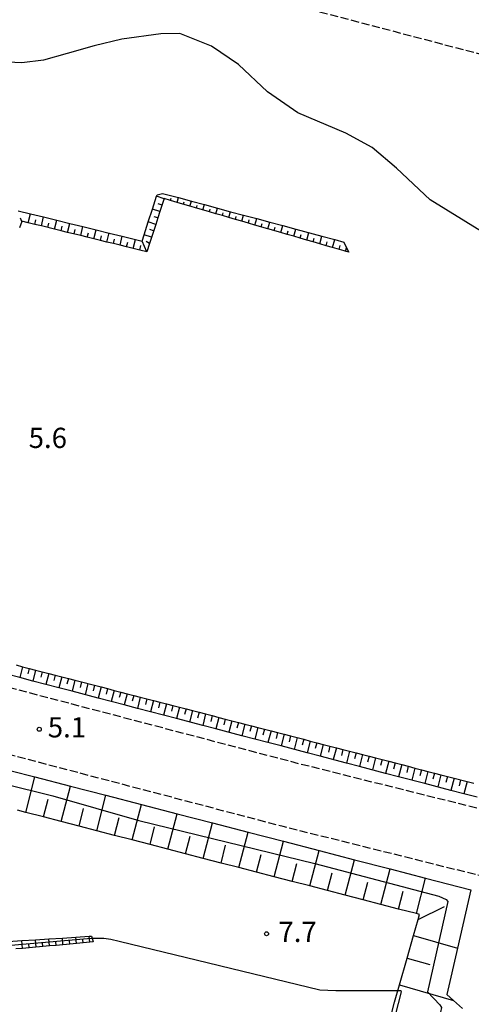
# Model space of a CAD drawing. Extents: x -22000 to -20000, y 102000 to 103500.
# Drawn here: x -20431 to -20348, y 103070 to 103253 of the extents above; entities that cross this region are included whole.
import ezdxf
from ezdxf.enums import TextEntityAlignment as Align

# ---------------------------------------------------------------- set-up
doc = ezdxf.new("R2010")
doc.units = 0
doc.linetypes.add('210600', pattern=[2, 1.5, -0.5])
for name, color, linetype in [('2106000', 3, '210600'), ('6101110', 6, 'Continuous'), ('6101121', 6, 'Continuous'), ('6101990', 6, 'Continuous'), ('7102000', 6, 'Continuous'), ('7102001', 8, 'Continuous'), ('7103000', 2, 'Continuous'), ('7312000', 1, 'Continuous')]:
    doc.layers.add(name, color=color, linetype=linetype)
doc.styles.add('PlotAnnotation', font='txt')

# ---------------------------------------------------------------- blocks, each defined once
blk = doc.blocks.new('731200')
at = {"layer": '7312000'}
blk.add_circle((0, 0), 0.15, dxfattribs=at)

msp = doc.modelspace()

# ---------------------------------------------------------------- linework, layer by layer
at = {"layer": '2106000', "flags": 128}
for points in [[(-20523.04, 103292.15), (-20405.09, 103262.16), (-20305.67, 103235.99), (-20303.47, 103235.31), (-20302.06, 103234.19), (-20301.55, 103232.73), (-20333.97, 103108.94), (-20340.48, 103105.28), (-20379.54, 103115.04), (-20557.76, 103161.96)], [(-20323.67, 103088.71), (-20382.52, 103103.41), (-20573.03, 103153.57), (-20580.75, 103151.1)]]:
    msp.add_lwpolyline(points, dxfattribs=at)
at = {"layer": '6101110', "flags": 128}
for points in [[(-20370.37, 103209.86), (-20373.37, 103210.73), (-20374.57, 103211.08), (-20375.77, 103211.43), (-20376.97, 103211.78), (-20378.17, 103212.13), (-20379.38, 103212.48), (-20380.58, 103212.83), (-20381.78, 103213.18), (-20382.98, 103213.53), (-20387.78, 103214.92), (-20388.98, 103215.27), (-20390.18, 103215.62), (-20391.38, 103215.97), (-20392.58, 103216.32), (-20393.78, 103216.67), (-20394.98, 103217.02), (-20396.18, 103217.37), (-20402.18, 103219.11), (-20403.38, 103219.46), (-20404.56, 103219.81), (-20405.34, 103217.41), (-20405.73, 103216.23), (-20406.12, 103215.04), (-20407.28, 103211.47), (-20407.78, 103209.96), (-20409.08, 103210.28), (-20410.3, 103210.58), (-20411.51, 103210.88), (-20412.72, 103211.18), (-20413.94, 103211.48), (-20415.15, 103211.77), (-20416.37, 103212.07), (-20417.58, 103212.36), (-20418.8, 103212.66), (-20420.01, 103212.96), (-20422.44, 103213.55), (-20423.65, 103213.85), (-20424.87, 103214.15), (-20427.29, 103214.74), (-20428.51, 103215.04), (-20429.72, 103215.34), (-20430.89, 103215.63), (-20430.91, 103215.58), (-20431.31, 103214.4)], [(-20431.98, 103133.37), (-20430.77, 103133.05), (-20429.56, 103132.74), (-20428.35, 103132.43), (-20427.14, 103132.12), (-20425.93, 103131.8), (-20424.72, 103131.49), (-20423.51, 103131.18), (-20422.3, 103130.86), (-20421.09, 103130.55), (-20419.88, 103130.24), (-20417.45, 103129.61), (-20416.24, 103129.3), (-20415.03, 103128.99), (-20413.82, 103128.67), (-20412.61, 103128.36), (-20411.4, 103128.05), (-20410.19, 103127.73), (-20408.98, 103127.42), (-20407.77, 103127.11), (-20406.56, 103126.79), (-20405.35, 103126.48), (-20404.14, 103126.17), (-20402.93, 103125.86), (-20401.72, 103125.54), (-20400.51, 103125.23), (-20399.3, 103124.92), (-20398.09, 103124.6), (-20396.88, 103124.29), (-20395.67, 103123.98), (-20394.46, 103123.66), (-20393.25, 103123.35), (-20392.04, 103123.04), (-20390.83, 103122.73), (-20389.62, 103122.41), (-20388.41, 103122.1), (-20387.2, 103121.79), (-20385.99, 103121.47), (-20384.78, 103121.16), (-20383.57, 103120.85), (-20382.36, 103120.53), (-20381.15, 103120.22), (-20379.94, 103119.91), (-20378.73, 103119.6), (-20377.52, 103119.28), (-20376.31, 103118.97), (-20375.1, 103118.66), (-20373.89, 103118.34), (-20372.68, 103118.03), (-20371.47, 103117.72), (-20370.26, 103117.4), (-20369.05, 103117.09), (-20367.84, 103116.78), (-20366.63, 103116.47), (-20365.42, 103116.15), (-20364.21, 103115.84), (-20363, 103115.53), (-20361.79, 103115.21), (-20360.58, 103114.9), (-20359.37, 103114.59), (-20358.16, 103114.27), (-20356.95, 103113.96), (-20355.74, 103113.65), (-20354.53, 103113.34), (-20353.32, 103113.02), (-20352.11, 103112.71), (-20350.9, 103112.4), (-20348.47, 103111.77), (-20347.26, 103111.46)], [(-20362.69, 103067.97), (-20361.91, 103070.9), (-20361.01, 103074.06), (-20359.58, 103079.05), (-20358.39, 103083.22), (-20357.54, 103086.21), (-20357.28, 103087.13), (-20357.88, 103087.29), (-20361.17, 103088.14), (-20364.46, 103089), (-20367.74, 103089.85), (-20371.03, 103090.71), (-20374.31, 103091.56), (-20377.6, 103092.41), (-20380.89, 103093.27), (-20384.17, 103094.12), (-20387.46, 103094.97), (-20390.74, 103095.82), (-20394.03, 103096.67), (-20397.32, 103097.53), (-20400.6, 103098.38), (-20403.89, 103099.23), (-20407.18, 103100.09), (-20410.46, 103100.94), (-20413.75, 103101.79), (-20417.04, 103102.65), (-20420.32, 103103.5), (-20423.61, 103104.35), (-20426.9, 103105.21), (-20430.18, 103106.06), (-20431.71, 103106.46)], [(-20417.7, 103082.03), (-20419.56, 103081.86), (-20420.81, 103081.75), (-20422.05, 103081.64), (-20424.54, 103081.41), (-20425.79, 103081.3), (-20427.03, 103081.19), (-20429.52, 103080.96), (-20430.77, 103080.85), (-20432.01, 103080.74)]]:
    msp.add_lwpolyline(points, dxfattribs=at)
at = {"layer": '6101121', "flags": 128}
for points in [[(-20431.58, 103217.56), (-20429.31, 103217), (-20426.89, 103216.41), (-20424.46, 103215.82), (-20422.03, 103215.22), (-20419.6, 103214.63), (-20417.17, 103214.03), (-20414.74, 103213.43), (-20412.32, 103212.84), (-20409.89, 103212.25), (-20408.64, 103211.94), (-20408.27, 103213.11), (-20407.5, 103215.49), (-20406.73, 103217.87), (-20405.96, 103220.25), (-20405.88, 103220.49), (-20404.86, 103220.78), (-20401.92, 103219.99), (-20399.51, 103219.34), (-20397.09, 103218.69), (-20394.68, 103218.04), (-20392.26, 103217.39), (-20389.85, 103216.75), (-20387.43, 103216.1), (-20385.02, 103215.45), (-20382.6, 103214.8), (-20380.19, 103214.15), (-20375.36, 103212.86), (-20372.94, 103212.21), (-20371.28, 103211.76), (-20370.78, 103210.71), (-20370.37, 103209.86)], [(-20346.65, 103108.86), (-20349.06, 103109.49), (-20351.48, 103110.12), (-20356.32, 103111.39), (-20361.16, 103112.66), (-20363.57, 103113.29), (-20368.41, 103114.56), (-20370.83, 103115.19), (-20375.67, 103116.46), (-20378.09, 103117.09), (-20382.92, 103118.36), (-20385.34, 103118.99), (-20390.18, 103120.26), (-20395.01, 103121.53), (-20397.43, 103122.16), (-20402.27, 103123.43), (-20404.69, 103124.06), (-20409.52, 103125.33), (-20411.94, 103125.96), (-20416.78, 103127.23), (-20421.62, 103128.5), (-20424.03, 103129.13), (-20428.87, 103130.4), (-20431.29, 103131.03), (-20436.13, 103132.3)], [(-20432.9, 103113.78), (-20428.48, 103112.63), (-20421.9, 103110.92), (-20415.33, 103109.22), (-20408.76, 103107.51), (-20402.18, 103105.8), (-20395.61, 103104.1), (-20389.04, 103102.39), (-20382.47, 103100.69), (-20375.89, 103098.98), (-20369.32, 103097.27), (-20362.75, 103095.57), (-20356.18, 103093.86), (-20347.79, 103091.68), (-20350.26, 103080.9), (-20352.24, 103072.29), (-20351.03, 103071.21), (-20349.33, 103069.7)], [(-20433.39, 103082.12), (-20430.9, 103082.28), (-20428.4, 103082.45), (-20425.91, 103082.61), (-20423.41, 103082.77), (-20420.92, 103082.93), (-20418.42, 103083.09), (-20418.02, 103083.12), (-20417.7, 103082.03)]]:
    msp.add_lwpolyline(points, dxfattribs=at)
at = {"layer": '6101990', "flags": 128}
for points in [[(-20404.57, 103219.79), (-20405.96, 103220.25)], [(-20403.38, 103219.46), (-20403.26, 103219.89)], [(-20402.18, 103219.11), (-20401.92, 103219.99)], [(-20405.34, 103217.41), (-20406.73, 103217.87)], [(-20404.96, 103218.6), (-20405.65, 103218.83)], [(-20400.98, 103218.77), (-20400.85, 103219.22)], [(-20399.78, 103218.42), (-20399.51, 103219.34)], [(-20398.58, 103218.07), (-20398.44, 103218.54)], [(-20397.38, 103217.72), (-20397.09, 103218.7)], [(-20396.18, 103217.37), (-20396.03, 103217.87)], [(-20394.98, 103217.02), (-20394.68, 103218.05)], [(-20430.91, 103215.58), (-20431.14, 103216.19)], [(-20429.72, 103215.34), (-20429.31, 103217.01)], [(-20427.29, 103214.74), (-20426.89, 103216.41)], [(-20405.73, 103216.23), (-20406.42, 103216.45)], [(-20393.78, 103216.67), (-20393.63, 103217.2)], [(-20392.58, 103216.32), (-20392.26, 103217.4)], [(-20391.38, 103215.97), (-20391.22, 103216.52)], [(-20390.18, 103215.62), (-20389.85, 103216.75)], [(-20387.78, 103214.92), (-20387.43, 103216.1)], [(-20428.51, 103215.04), (-20428.3, 103215.88)], [(-20426.08, 103214.45), (-20425.88, 103215.28)], [(-20424.87, 103214.15), (-20424.46, 103215.82)], [(-20423.65, 103213.85), (-20423.45, 103214.69)], [(-20422.44, 103213.55), (-20422.03, 103215.22)], [(-20420.01, 103212.96), (-20419.6, 103214.63)], [(-20406.12, 103215.04), (-20407.5, 103215.49)], [(-20388.98, 103215.27), (-20388.81, 103215.85)], [(-20386.58, 103214.58), (-20386.4, 103215.18)], [(-20385.38, 103214.23), (-20385.02, 103215.45)], [(-20384.18, 103213.88), (-20383.99, 103214.5)], [(-20382.98, 103213.53), (-20382.6, 103214.8)], [(-20421.22, 103213.26), (-20421.02, 103214.09)], [(-20418.8, 103212.66), (-20418.59, 103213.5)], [(-20417.58, 103212.36), (-20417.17, 103214.03)], [(-20416.37, 103212.07), (-20416.16, 103212.9)], [(-20415.15, 103211.77), (-20414.74, 103213.44)], [(-20412.72, 103211.18), (-20412.32, 103212.84)], [(-20406.9, 103212.66), (-20408.27, 103213.11)], [(-20406.51, 103213.85), (-20407.19, 103214.07)], [(-20381.78, 103213.18), (-20381.59, 103213.83)], [(-20380.58, 103212.83), (-20380.19, 103214.16)], [(-20379.38, 103212.48), (-20379.18, 103213.16)], [(-20378.17, 103212.13), (-20377.77, 103213.51)], [(-20376.97, 103211.78), (-20376.77, 103212.48)], [(-20375.77, 103211.43), (-20375.36, 103212.86)], [(-20413.94, 103211.47), (-20413.73, 103212.31)], [(-20411.51, 103210.88), (-20411.31, 103211.71)], [(-20410.3, 103210.58), (-20409.89, 103212.25)], [(-20409.08, 103210.28), (-20408.88, 103211.12)], [(-20407.78, 103209.96), (-20408.64, 103211.94)], [(-20407.28, 103211.47), (-20407.92, 103211.87)], [(-20374.57, 103211.08), (-20374.36, 103211.81)], [(-20373.37, 103210.73), (-20372.94, 103212.21)], [(-20372.17, 103210.39), (-20371.96, 103211.14)], [(-20370.97, 103210.04), (-20370.78, 103210.71)], [(-20430.77, 103133.05), (-20431.29, 103131.03)], [(-20429.56, 103132.74), (-20429.82, 103131.73)], [(-20428.35, 103132.43), (-20428.87, 103130.4)], [(-20427.14, 103132.12), (-20427.4, 103131.1)], [(-20425.93, 103131.8), (-20426.45, 103129.77)], [(-20424.72, 103131.49), (-20424.98, 103130.47)], [(-20423.51, 103131.18), (-20424.03, 103129.13)], [(-20422.3, 103130.86), (-20422.56, 103129.84)], [(-20421.09, 103130.55), (-20421.62, 103128.5)], [(-20419.88, 103130.24), (-20420.14, 103129.21)], [(-20418.67, 103129.92), (-20419.2, 103127.87)], [(-20417.45, 103129.61), (-20417.72, 103128.58)], [(-20416.24, 103129.3), (-20416.78, 103127.23)], [(-20415.03, 103128.99), (-20415.3, 103127.95)], [(-20413.82, 103128.67), (-20414.36, 103126.6)], [(-20412.61, 103128.36), (-20412.88, 103127.32)], [(-20411.4, 103128.05), (-20411.94, 103125.96)], [(-20410.19, 103127.73), (-20410.46, 103126.69)], [(-20408.98, 103127.42), (-20409.52, 103125.33)], [(-20407.77, 103127.11), (-20408.04, 103126.06)], [(-20406.56, 103126.79), (-20407.11, 103124.7)], [(-20405.35, 103126.48), (-20405.62, 103125.43)], [(-20404.14, 103126.17), (-20404.69, 103124.06)], [(-20402.93, 103125.86), (-20403.21, 103124.8)], [(-20401.72, 103125.54), (-20402.27, 103123.43)], [(-20400.51, 103125.23), (-20400.79, 103124.17)], [(-20399.3, 103124.92), (-20399.85, 103122.8)], [(-20398.09, 103124.6), (-20398.37, 103123.54)], [(-20396.88, 103124.29), (-20397.43, 103122.16)], [(-20395.67, 103123.98), (-20395.95, 103122.91)], [(-20394.46, 103123.66), (-20395.01, 103121.53)], [(-20393.25, 103123.35), (-20393.53, 103122.28)], [(-20392.04, 103123.04), (-20392.6, 103120.9)], [(-20390.83, 103122.73), (-20391.11, 103121.65)], [(-20389.62, 103122.41), (-20390.18, 103120.26)], [(-20388.41, 103122.1), (-20388.69, 103121.02)], [(-20387.2, 103121.79), (-20387.76, 103119.63)], [(-20385.99, 103121.47), (-20386.27, 103120.39)], [(-20384.78, 103121.16), (-20385.34, 103118.99)], [(-20383.57, 103120.85), (-20383.85, 103119.76)], [(-20382.36, 103120.53), (-20382.92, 103118.36)], [(-20381.15, 103120.22), (-20381.43, 103119.13)], [(-20379.94, 103119.91), (-20380.5, 103117.73)], [(-20378.73, 103119.6), (-20379.01, 103118.5)], [(-20377.52, 103119.28), (-20378.09, 103117.09)], [(-20376.31, 103118.97), (-20376.59, 103117.87)], [(-20375.1, 103118.66), (-20375.67, 103116.46)], [(-20373.89, 103118.34), (-20374.17, 103117.24)], [(-20372.68, 103118.03), (-20373.25, 103115.83)], [(-20371.47, 103117.72), (-20371.75, 103116.61)], [(-20370.26, 103117.4), (-20370.83, 103115.19)], [(-20369.05, 103117.09), (-20369.33, 103115.98)], [(-20367.84, 103116.78), (-20368.41, 103114.56)], [(-20366.63, 103116.47), (-20366.91, 103115.35)], [(-20365.42, 103116.15), (-20365.99, 103113.93)], [(-20364.21, 103115.84), (-20364.5, 103114.72)], [(-20363, 103115.53), (-20363.57, 103113.29)], [(-20361.79, 103115.21), (-20362.08, 103114.09)], [(-20360.58, 103114.9), (-20361.16, 103112.66)], [(-20359.37, 103114.59), (-20359.66, 103113.46)], [(-20358.16, 103114.27), (-20358.74, 103112.03)], [(-20356.95, 103113.96), (-20357.24, 103112.84)], [(-20430.18, 103106.06), (-20428.48, 103112.63)], [(-20355.74, 103113.65), (-20356.32, 103111.39)], [(-20354.53, 103113.34), (-20354.82, 103112.21)], [(-20353.32, 103113.02), (-20353.9, 103110.76)], [(-20352.11, 103112.71), (-20352.4, 103111.58)], [(-20350.9, 103112.4), (-20351.48, 103110.12)], [(-20349.69, 103112.08), (-20349.98, 103110.95)], [(-20423.61, 103104.35), (-20421.9, 103110.93)], [(-20348.47, 103111.77), (-20349.06, 103109.49)], [(-20426.9, 103105.21), (-20426.04, 103108.49)], [(-20417.04, 103102.65), (-20415.33, 103109.22)], [(-20420.32, 103103.5), (-20419.47, 103106.79)], [(-20410.46, 103100.94), (-20408.76, 103107.51)], [(-20413.75, 103101.79), (-20412.9, 103105.08)], [(-20403.89, 103099.23), (-20402.18, 103105.81)], [(-20407.18, 103100.09), (-20406.32, 103103.37)], [(-20397.32, 103097.53), (-20395.61, 103104.1)], [(-20400.6, 103098.38), (-20399.75, 103101.67)], [(-20390.74, 103095.82), (-20389.04, 103102.39)], [(-20394.03, 103096.67), (-20393.18, 103099.96)], [(-20384.17, 103094.12), (-20382.47, 103100.69)], [(-20387.46, 103094.97), (-20386.6, 103098.25)], [(-20377.6, 103092.41), (-20375.89, 103098.98)], [(-20380.89, 103093.26), (-20380.03, 103096.55)], [(-20371.03, 103090.7), (-20369.32, 103097.27)], [(-20364.46, 103089), (-20362.75, 103095.57)], [(-20374.31, 103091.56), (-20373.46, 103094.84)], [(-20357.88, 103087.29), (-20356.18, 103093.86)], [(-20367.74, 103089.85), (-20366.89, 103093.14)], [(-20361.17, 103088.14), (-20360.32, 103091.43)], [(-20357.54, 103086.21), (-20352.65, 103088.61)], [(-20420.81, 103081.75), (-20420.92, 103082.93)], [(-20418.32, 103081.98), (-20418.42, 103083.09)], [(-20358.39, 103083.22), (-20350.26, 103080.9)], [(-20430.77, 103080.85), (-20430.9, 103082.28)], [(-20429.52, 103080.96), (-20429.59, 103081.66)], [(-20428.28, 103081.08), (-20428.4, 103082.45)], [(-20427.03, 103081.19), (-20427.09, 103081.86)], [(-20425.79, 103081.3), (-20425.91, 103082.61)], [(-20424.54, 103081.41), (-20424.6, 103082.05)], [(-20423.3, 103081.53), (-20423.41, 103082.77)], [(-20422.05, 103081.64), (-20422.11, 103082.24)], [(-20419.56, 103081.86), (-20419.62, 103082.44)], [(-20359.59, 103079.05), (-20355.41, 103077.86)], [(-20361.01, 103074.06), (-20351.03, 103071.21)]]:
    msp.add_lwpolyline(points, dxfattribs=at)
at = {"layer": '7102000', "flags": 128}
msp.add_lwpolyline([(-20417.9, 103082.73), (-20415.75, 103082.73), (-20414.42, 103082.55), (-20412.88, 103082.21), (-20375.75, 103073.19), (-20372.76, 103073.02), (-20361.3, 103073.04)], dxfattribs=at)
at = {"layer": '7102001', "flags": 128}
for points in [[(-20434.37, 103111.39), (-20425.18, 103109.11), (-20409.23, 103104.54)], [(-20409.23, 103104.54), (-20376.66, 103096.56), (-20353.72, 103090.5), (-20352.38, 103089.89), (-20352.02, 103089.51), (-20355.83, 103072.79), (-20353.53, 103070.4), (-20353.24, 103069.9), (-20354.16, 103065.54), (-20354.73, 103065.06), (-20358.03, 103063.9), (-20358.47, 103063.41), (-20370.13, 103018.42), (-20388.67, 102949.96), (-20390.55, 102941.87), (-20391.93, 102940.41), (-20395.57, 102938.03), (-20397.22, 102937.31), (-20398.45, 102937.31), (-20405.46, 102938.75), (-20439.58, 102946.97), (-20493.29, 102961.35), (-20571.25, 102980.93)], [(-20534.3, 103073.61), (-20534.13, 103073.43), (-20507.74, 103075.28), (-20497.05, 103076.01), (-20465.47, 103078.59), (-20418.09, 103082.73), (-20417.9, 103082.73)], [(-20361.3, 103073.04), (-20360.78, 103073.04), (-20360.67, 103072.78), (-20377.41, 103007.6)]]:
    msp.add_lwpolyline(points, dxfattribs=at)
at = {"layer": '7103000', "flags": 128}
msp.add_lwpolyline([(-20345.79, 103213.69), (-20355.32, 103219.56), (-20361.56, 103225.45), (-20366.08, 103229.29), (-20370.94, 103231.96), (-20379.81, 103235.68), (-20385.43, 103239.62), (-20390.81, 103244.67), (-20395.8, 103248.07), (-20401.67, 103250.39), (-20405.15, 103250.34), (-20412.42, 103249.39), (-20417.53, 103248.12), (-20422.52, 103246.71), (-20426.92, 103245.47), (-20430.88, 103244.97), (-20434.78, 103245.18)], dxfattribs=at)

# ---------------------------------------------------------------- block references
at = {"layer": '7312000', "xscale": 2.5, "yscale": 2.5, "zscale": 2.5}
for p in [(-20427.68, 103121.46, 5.06), (-20385.61, 103083.55, 7.65)]:
    msp.add_blockref('731200', p, dxfattribs=at)

# ---------------------------------------------------------------- texts
at = {"layer": '7312000', "style": 'PlotAnnotation'}
for s, p in [('5.6', (-20426.1, 103174.98)), ('5.1', (-20422.56, 103121.34)), ('7.7', (-20379.86, 103083.43))]:
    msp.add_text(s, height=3.75, dxfattribs=at).set_placement(p, align=Align.MIDDLE)

doc.saveas('drawing.dxf')
